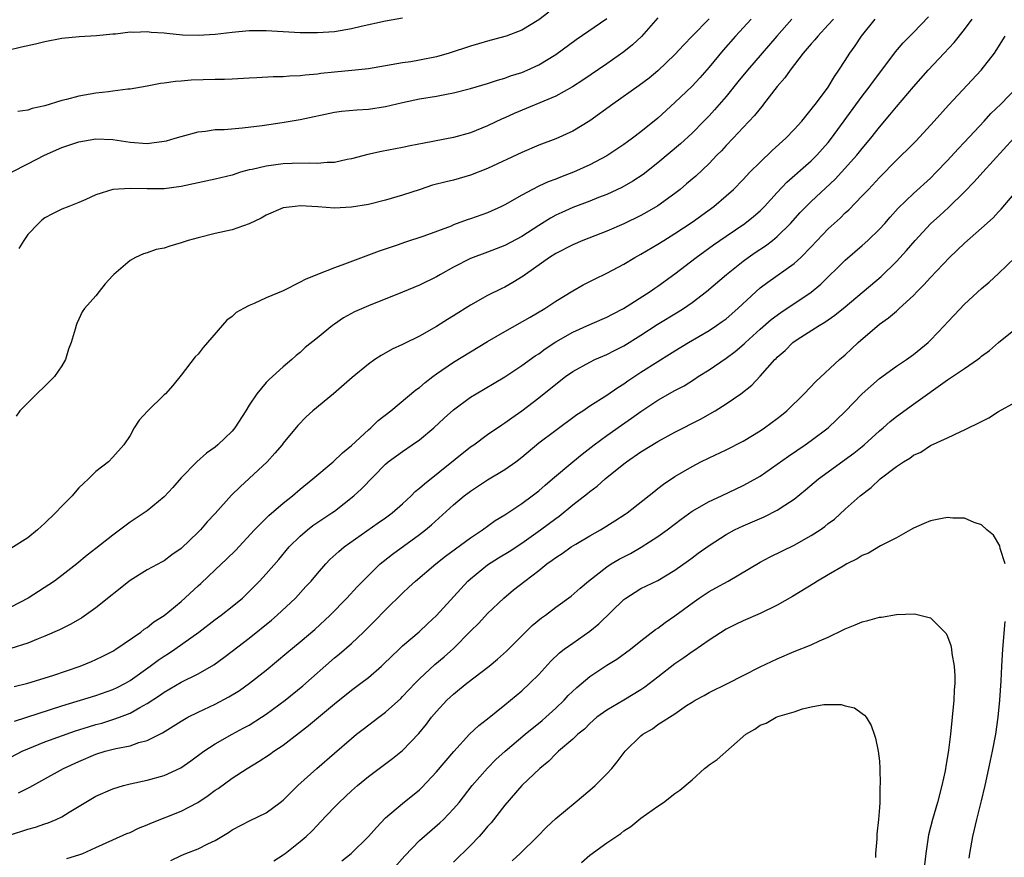
# Model space of a CAD drawing. Units: inches. Extents: x 2565000 to 2568000, y 1512000 to 1515000.
# Drawn here: x 2566178 to 2566294, y 1513583 to 1513681 of the extents above; entities that cross this region are included whole.
import ezdxf

# ---------------------------------------------------------------- set-up
doc = ezdxf.new("R2010")
doc.units = ezdxf.units.IN
doc.header["$MEASUREMENT"] = 0
doc.layers.add('LD25651512_2ft', color=53, linetype='Continuous')

msp = doc.modelspace()

# ---------------------------------------------------------------- linework, layer by layer
at = {"layer": 'LD25651512_2ft'}
for points, elevation in [([(2566177.45, 1513598.55), (2566183, 1513600.34), (2566187, 1513601.56), (2566189, 1513602.27), (2566189.5, 1513602.5), (2566190.46, 1513603), (2566191, 1513603.31), (2566193.37, 1513605), (2566194.29, 1513605.71), (2566195, 1513606.18), (2566195.51, 1513606.49), (2566196.28, 1513607), (2566199.09, 1513609), (2566201, 1513610.49), (2566201.71, 1513611), (2566203, 1513612.01), (2566204.2, 1513613), (2566205, 1513613.76), (2566206.2, 1513615), (2566207, 1513615.86), (2566208.47, 1513617.53), (2566209.71, 1513619), (2566211, 1513620.27), (2566211.84, 1513621), (2566212.49, 1513621.51), (2566214.71, 1513623), (2566215, 1513623.21), (2566217.27, 1513625), (2566218.18, 1513625.82), (2566221, 1513628.73), (2566221.31, 1513629), (2566223, 1513630.23), (2566224.15, 1513631), (2566225, 1513631.6), (2566226.68, 1513633), (2566227.88, 1513634.12), (2566229, 1513635.12), (2566231, 1513636.59), (2566231.67, 1513637), (2566233.77, 1513638.23), (2566235, 1513638.99), (2566237, 1513640.3), (2566238.58, 1513641.43), (2566239, 1513641.69), (2566239.75, 1513642.25), (2566241, 1513643.08), (2566243, 1513644.23), (2566245, 1513645.14), (2566247, 1513646), (2566247.66, 1513646.34), (2566248.96, 1513647), (2566252.09, 1513649), (2566252.62, 1513649.38), (2566253, 1513649.63), (2566255, 1513651.06), (2566257.5, 1513653), (2566259.51, 1513654.49), (2566261, 1513655.51), (2566263.22, 1513657), (2566264.21, 1513657.79), (2566265, 1513658.49), (2566265.51, 1513659), (2566267, 1513660.63), (2566268.15, 1513661.85), (2566271, 1513664.35), (2566271.66, 1513665), (2566273, 1513666.51), (2566273.39, 1513667), (2566277, 1513671.94), (2566277.82, 1513673), (2566278.3, 1513673.7), (2566279.31, 1513675), (2566280.88, 1513677.13), (2566281.78, 1513678.22), (2566283, 1513679.43), (2566284.76, 1513681.24)], 9332), ([(2566240.19, 1513681.81), (2566239, 1513680.92), (2566237, 1513679.71), (2566235.17, 1513679), (2566235, 1513678.94), (2566233, 1513678.41), (2566231.92, 1513678.08), (2566231, 1513677.82), (2566228.49, 1513677), (2566227, 1513676.56), (2566225, 1513676.15), (2566223.99, 1513675.99), (2566223, 1513675.85), (2566219, 1513675.16), (2566217.05, 1513674.95), (2566215, 1513674.77), (2566213.4, 1513674.6), (2566213, 1513674.54), (2566211.59, 1513674.41), (2566211, 1513674.32), (2566209.72, 1513674.28), (2566209, 1513674.21), (2566207.8, 1513674.2), (2566205.89, 1513674.11), (2566205, 1513674.04), (2566203, 1513673.92), (2566202.11, 1513673.89), (2566201, 1513673.88), (2566198.19, 1513673.81), (2566197, 1513673.69), (2566196.33, 1513673.67), (2566195, 1513673.45), (2566194.59, 1513673.41), (2566193, 1513673.12), (2566191, 1513672.77), (2566190.76, 1513672.76), (2566189, 1513672.51), (2566188.47, 1513672.47), (2566187, 1513672.28), (2566185, 1513671.95), (2566183.55, 1513671.55), (2566183, 1513671.43), (2566181, 1513670.8), (2566179.51, 1513670.49), (2566179, 1513670.31), (2566177.84, 1513670.16)], 9316), ([(2566176.66, 1513677.34), (2566178.26, 1513677.74), (2566179.9, 1513678.1), (2566181, 1513678.36), (2566183, 1513678.75), (2566185.04, 1513678.96), (2566187.08, 1513679.08), (2566189, 1513679.27), (2566189.28, 1513679.28), (2566191, 1513679.48), (2566191.46, 1513679.46), (2566193, 1513679.53), (2566193.47, 1513679.47), (2566195, 1513679.38), (2566195.33, 1513679.33), (2566197.16, 1513679.16), (2566199, 1513679.11), (2566201, 1513679.24), (2566203, 1513679.47), (2566205, 1513679.65), (2566207, 1513679.67), (2566211, 1513679.43), (2566211.42, 1513679.42), (2566213, 1513679.41), (2566215, 1513679.55), (2566215.67, 1513679.67), (2566217, 1513679.87), (2566218.15, 1513680.15), (2566221, 1513680.8), (2566223, 1513681.14)], 9314), ([(2566177, 1513594.31), (2566178.35, 1513595), (2566179, 1513595.29), (2566181, 1513596.1), (2566184.61, 1513597.39), (2566186.13, 1513597.87), (2566187, 1513598.13), (2566187.69, 1513598.31), (2566189, 1513598.72), (2566189.78, 1513599), (2566191, 1513599.49), (2566192.16, 1513600.16), (2566193, 1513600.61), (2566194.45, 1513601.55), (2566195, 1513601.95), (2566195.67, 1513602.33), (2566197, 1513603.12), (2566199, 1513604.11), (2566200.83, 1513605.17), (2566202, 1513606), (2566203, 1513606.75), (2566205, 1513608.28), (2566207.6, 1513610.4), (2566208.29, 1513611), (2566210.42, 1513613), (2566211.66, 1513614.34), (2566212.26, 1513615), (2566213, 1513615.89), (2566214, 1513617), (2566214.48, 1513617.52), (2566215.52, 1513618.48), (2566216.17, 1513619), (2566220.15, 1513621.85), (2566221, 1513622.43), (2566221.77, 1513623), (2566223, 1513624.06), (2566224.03, 1513625), (2566224.5, 1513625.5), (2566225, 1513625.89), (2566225.57, 1513626.43), (2566231, 1513630.74), (2566231.38, 1513631), (2566233, 1513632.2), (2566234.65, 1513633.35), (2566235, 1513633.56), (2566235.83, 1513634.17), (2566237, 1513634.97), (2566239, 1513636.51), (2566241, 1513638.11), (2566242.15, 1513639), (2566243, 1513639.61), (2566245, 1513640.72), (2566245.6, 1513641), (2566247, 1513641.6), (2566247.91, 1513642.09), (2566249, 1513642.63), (2566251, 1513643.88), (2566252.89, 1513645.11), (2566255.38, 1513646.62), (2566255.99, 1513647), (2566257, 1513647.7), (2566258.72, 1513649), (2566261.05, 1513651), (2566263, 1513652.56), (2566263.59, 1513653), (2566264.42, 1513653.58), (2566265.64, 1513654.36), (2566266.46, 1513655), (2566267, 1513655.45), (2566268.55, 1513657), (2566269.72, 1513658.28), (2566270.4, 1513659), (2566271, 1513659.58), (2566273.81, 1513662.19), (2566274.56, 1513663), (2566276.37, 1513665), (2566277, 1513665.8), (2566278, 1513667), (2566279, 1513668.32), (2566280.24, 1513669.76), (2566281, 1513670.7), (2566283, 1513673.04), (2566284.72, 1513675), (2566286.63, 1513677), (2566287.77, 1513678.23), (2566289, 1513679.78), (2566289.9, 1513681)], 9334), ([(2566273.61, 1513681), (2566273, 1513680.32), (2566271.76, 1513679), (2566271.43, 1513678.57), (2566271, 1513678.1), (2566270.07, 1513677), (2566268.51, 1513675), (2566267.9, 1513674.1), (2566267, 1513673.06), (2566265.41, 1513671), (2566265.23, 1513670.77), (2566265, 1513670.51), (2566264.34, 1513669.66), (2566263, 1513668.25), (2566261.85, 1513667), (2566261, 1513666.13), (2566260.46, 1513665.54), (2566259.91, 1513665), (2566259, 1513664.05), (2566257.44, 1513662.56), (2566256.37, 1513661.63), (2566255.62, 1513661), (2566255, 1513660.51), (2566253, 1513659.05), (2566251.7, 1513658.3), (2566251, 1513657.91), (2566249, 1513656.93), (2566247, 1513656.07), (2566244.19, 1513655), (2566243, 1513654.5), (2566241, 1513653.46), (2566240.28, 1513653), (2566237.44, 1513651), (2566237.19, 1513650.81), (2566235.95, 1513650.05), (2566235, 1513649.51), (2566234.65, 1513649.36), (2566233, 1513648.52), (2566231, 1513647.4), (2566229, 1513646.15), (2566228.28, 1513645.72), (2566227, 1513644.91), (2566225, 1513643.77), (2566223.15, 1513642.85), (2566223, 1513642.76), (2566221.79, 1513642.21), (2566220.5, 1513641.5), (2566219.75, 1513641), (2566219, 1513640.48), (2566217.08, 1513638.92), (2566214.89, 1513637), (2566212.48, 1513635), (2566211.7, 1513634.3), (2566210.72, 1513633.28), (2566209, 1513631.2), (2566208.86, 1513631), (2566208, 1513630.01), (2566207.09, 1513629), (2566203.92, 1513626.08), (2566202.92, 1513625.08), (2566201, 1513622.94), (2566200.06, 1513621.94), (2566199.26, 1513621), (2566199, 1513620.73), (2566197, 1513618.81), (2566195.92, 1513618.08), (2566195, 1513617.38), (2566194.76, 1513617.24), (2566193, 1513616.33), (2566191, 1513615.07), (2566187, 1513611.85), (2566185.33, 1513610.67), (2566184.07, 1513609.93), (2566182.72, 1513609.28), (2566181, 1513608.52), (2566180.22, 1513608.22), (2566179, 1513607.69), (2566177, 1513607.06)], 9328), ([(2566268.73, 1513681), (2566266.96, 1513679), (2566263.5, 1513675), (2566262.37, 1513673.63), (2566261, 1513671.92), (2566259.66, 1513670.34), (2566259, 1513669.62), (2566258.4, 1513669), (2566257, 1513667.6), (2566255.66, 1513666.34), (2566253, 1513664.11), (2566251.25, 1513662.75), (2566250.05, 1513661.95), (2566248.77, 1513661.23), (2566247, 1513660.4), (2566246.03, 1513660.03), (2566245, 1513659.61), (2566243, 1513658.87), (2566241.71, 1513658.29), (2566241, 1513657.95), (2566240.38, 1513657.62), (2566239, 1513656.76), (2566237, 1513655.48), (2566235, 1513654.4), (2566233, 1513653.62), (2566231, 1513652.88), (2566229, 1513651.86), (2566227.45, 1513651), (2566227, 1513650.73), (2566225, 1513649.75), (2566223, 1513648.91), (2566219, 1513647.32), (2566217.38, 1513646.62), (2566216.08, 1513645.92), (2566215, 1513645.17), (2566214.77, 1513645), (2566213, 1513643.55), (2566211.59, 1513642.41), (2566211, 1513641.84), (2566210.51, 1513641.49), (2566210, 1513641), (2566209, 1513640.14), (2566207.73, 1513639), (2566207.33, 1513638.67), (2566207, 1513638.32), (2566205.9, 1513637), (2566205, 1513635.66), (2566204.6, 1513635), (2566203.33, 1513633), (2566203, 1513632.59), (2566201.33, 1513631), (2566201, 1513630.71), (2566199.98, 1513630.02), (2566198.83, 1513629), (2566197, 1513627.13), (2566196.02, 1513625.98), (2566195, 1513624.89), (2566193, 1513623.26), (2566191, 1513621.91), (2566189, 1513620.4), (2566187, 1513618.81), (2566185.97, 1513618.03), (2566184.75, 1513617), (2566183, 1513615.64), (2566182.13, 1513615), (2566179.03, 1513613), (2566177, 1513611.94)], 9326), ([(2566263.96, 1513681), (2566262.12, 1513679), (2566260.67, 1513677.33), (2566259, 1513675.33), (2566257.91, 1513674.09), (2566257, 1513673.13), (2566255, 1513671.19), (2566253, 1513669.35), (2566251, 1513667.74), (2566250, 1513667), (2566249.41, 1513666.59), (2566249, 1513666.28), (2566247, 1513664.95), (2566245, 1513663.88), (2566243.07, 1513663), (2566241.56, 1513662.44), (2566241, 1513662.21), (2566240.12, 1513661.88), (2566239, 1513661.36), (2566238.27, 1513661), (2566237, 1513660.31), (2566235, 1513659.17), (2566234.64, 1513659), (2566233, 1513658.25), (2566231, 1513657.52), (2566230.6, 1513657.4), (2566229, 1513656.82), (2566228.7, 1513656.69), (2566225.51, 1513655.51), (2566223.24, 1513654.76), (2566222.48, 1513654.48), (2566220.27, 1513653.73), (2566216.2, 1513652.2), (2566215, 1513651.8), (2566213, 1513651.01), (2566211.57, 1513650.43), (2566211, 1513650.09), (2566209, 1513649.08), (2566207, 1513648.24), (2566205.59, 1513647.59), (2566205, 1513647.37), (2566204.31, 1513647), (2566203.47, 1513646.53), (2566203, 1513646.08), (2566202.36, 1513645.64), (2566200.12, 1513643), (2566199.58, 1513642.42), (2566199, 1513641.63), (2566198.67, 1513641.33), (2566197, 1513639.18), (2566196.02, 1513637.98), (2566195.16, 1513637), (2566195, 1513636.86), (2566193.04, 1513634.96), (2566192.09, 1513633.91), (2566191.5, 1513633), (2566191, 1513632.09), (2566190.29, 1513631), (2566189, 1513629.55), (2566188.46, 1513629), (2566187, 1513627.88), (2566186.14, 1513627), (2566185.53, 1513626.47), (2566185, 1513625.94), (2566184.55, 1513625.45), (2566184.19, 1513625), (2566183, 1513623.8), (2566182.25, 1513623), (2566181, 1513621.78), (2566180.15, 1513621), (2566179, 1513620.07), (2566177, 1513618.82)], 9324), ([(2566177.08, 1513663), (2566179, 1513663.98), (2566180.97, 1513665), (2566183, 1513665.9), (2566185, 1513666.58), (2566187, 1513666.95), (2566189, 1513666.85), (2566191, 1513666.52), (2566193, 1513666.4), (2566193.55, 1513666.45), (2566195, 1513666.66), (2566195.29, 1513666.71), (2566196.3, 1513667), (2566197, 1513667.21), (2566199, 1513667.76), (2566199.85, 1513667.85), (2566201, 1513668.01), (2566202.04, 1513668.04), (2566204.21, 1513668.21), (2566206.51, 1513668.51), (2566208.86, 1513668.86), (2566211, 1513669.22), (2566215, 1513670.05), (2566215.83, 1513670.17), (2566217.65, 1513670.35), (2566219, 1513670.42), (2566221, 1513670.72), (2566223, 1513671.2), (2566225, 1513671.61), (2566227, 1513671.93), (2566228.18, 1513672.18), (2566229, 1513672.32), (2566231, 1513672.84), (2566233, 1513673.42), (2566234.17, 1513673.83), (2566235, 1513674.05), (2566235.69, 1513674.31), (2566237, 1513674.74), (2566237.63, 1513675), (2566239, 1513675.62), (2566241, 1513676.84), (2566243.41, 1513678.59), (2566247, 1513681.05)], 9318), ([(2566177.4, 1513602.6), (2566179, 1513602.99), (2566181.92, 1513603.92), (2566185.14, 1513605), (2566186.46, 1513605.54), (2566187, 1513605.77), (2566187.82, 1513606.18), (2566189, 1513606.78), (2566189.35, 1513607), (2566192.26, 1513609), (2566192.67, 1513609.33), (2566193, 1513609.54), (2566193.79, 1513610.21), (2566195, 1513610.95), (2566197, 1513612.59), (2566199, 1513614.43), (2566199.31, 1513614.69), (2566201, 1513616.33), (2566202.38, 1513617.62), (2566203.4, 1513618.6), (2566205.63, 1513621), (2566207.31, 1513622.69), (2566209, 1513624.14), (2566210.08, 1513625), (2566211, 1513625.79), (2566212.48, 1513627), (2566214.87, 1513629), (2566215.95, 1513630.05), (2566217, 1513630.91), (2566219, 1513632.76), (2566219.29, 1513633), (2566220.16, 1513633.84), (2566221.63, 1513635), (2566224.56, 1513637.44), (2566225, 1513637.74), (2566225.68, 1513638.32), (2566226.56, 1513639), (2566227, 1513639.32), (2566229, 1513640.7), (2566233, 1513643.12), (2566235, 1513644.3), (2566237.98, 1513645.98), (2566239.72, 1513647), (2566241, 1513647.85), (2566243, 1513649.07), (2566244.23, 1513649.77), (2566245.55, 1513650.45), (2566247, 1513651.14), (2566249, 1513652.2), (2566250.29, 1513653), (2566251, 1513653.4), (2566253, 1513654.57), (2566253.68, 1513655), (2566255, 1513655.8), (2566257, 1513657.16), (2566259.55, 1513659), (2566261, 1513660.22), (2566261.88, 1513661), (2566263, 1513662.16), (2566263.79, 1513663), (2566265, 1513664.21), (2566266.42, 1513665.58), (2566268.02, 1513667), (2566269, 1513668.01), (2566269.9, 1513669), (2566271, 1513670.36), (2566271.27, 1513670.73), (2566271.49, 1513671), (2566272.97, 1513673), (2566273.73, 1513674.27), (2566274.25, 1513675), (2566275, 1513676.13), (2566275.55, 1513677), (2566276.16, 1513677.84), (2566276.91, 1513679), (2566278.52, 1513681)], 9330), ([(2566259, 1513681.03), (2566257, 1513679), (2566256.02, 1513677.98), (2566255, 1513676.83), (2566253, 1513674.92), (2566251.95, 1513674.05), (2566250.81, 1513673.19), (2566247.69, 1513671), (2566245, 1513669.06), (2566243, 1513667.84), (2566241, 1513666.94), (2566239, 1513666.18), (2566237, 1513665.34), (2566233, 1513663.44), (2566231, 1513662.66), (2566229, 1513662.09), (2566228.11, 1513661.89), (2566226.53, 1513661.47), (2566225.07, 1513661), (2566223, 1513660.31), (2566221, 1513659.73), (2566219, 1513659.23), (2566217, 1513658.89), (2566215, 1513658.8), (2566213.05, 1513658.95), (2566211, 1513659.06), (2566210.39, 1513659), (2566209, 1513658.81), (2566207, 1513657.95), (2566206.39, 1513657.61), (2566205, 1513656.93), (2566203, 1513656.24), (2566201, 1513655.81), (2566199, 1513655.32), (2566197.85, 1513655), (2566197, 1513654.71), (2566195.66, 1513654.34), (2566195, 1513654.11), (2566194.08, 1513653.92), (2566193, 1513653.55), (2566192.58, 1513653.42), (2566191.65, 1513653), (2566191, 1513652.64), (2566189.11, 1513651), (2566189, 1513650.88), (2566188.1, 1513649.9), (2566187.38, 1513649), (2566187, 1513648.49), (2566185.67, 1513647), (2566185.39, 1513646.61), (2566185, 1513645.75), (2566184.74, 1513645.26), (2566184.66, 1513645), (2566184.57, 1513644.57), (2566184.09, 1513643), (2566183.79, 1513642.21), (2566183.43, 1513641), (2566183, 1513640.26), (2566182.15, 1513639), (2566181, 1513637.88), (2566180.04, 1513637), (2566178.08, 1513635), (2566177.62, 1513634.38)], 9322), ([(2566253, 1513681.16), (2566251.05, 1513678.95), (2566250.02, 1513677.98), (2566249, 1513677.15), (2566247, 1513675.73), (2566244.19, 1513673.81), (2566242.98, 1513673.02), (2566241, 1513671.93), (2566236.1, 1513669.9), (2566235, 1513669.4), (2566234.72, 1513669.28), (2566233, 1513668.44), (2566231, 1513667.64), (2566229, 1513667.09), (2566225.56, 1513666.44), (2566223.89, 1513666.11), (2566223, 1513665.92), (2566220.55, 1513665.45), (2566218.92, 1513665.08), (2566217, 1513664.57), (2566216.49, 1513664.49), (2566215, 1513664.17), (2566214.15, 1513664.15), (2566213, 1513664.05), (2566212.08, 1513664.08), (2566210.03, 1513664.03), (2566209, 1513663.98), (2566207, 1513663.73), (2566205.34, 1513663.34), (2566205, 1513663.28), (2566203.98, 1513663), (2566203, 1513662.68), (2566201, 1513662.18), (2566197, 1513661.35), (2566195, 1513661.07), (2566193, 1513661.04), (2566191, 1513661.1), (2566189, 1513660.98), (2566187, 1513660.36), (2566185.82, 1513659.82), (2566185, 1513659.47), (2566183.81, 1513659), (2566183, 1513658.66), (2566181.88, 1513658.12), (2566181, 1513657.65), (2566180.64, 1513657.36), (2566180.24, 1513657), (2566179, 1513655.69), (2566178.53, 1513655), (2566177.93, 1513654.07)], 9320), ([(2566177.89, 1513590.11), (2566179, 1513590.68), (2566179.22, 1513590.78), (2566179.6, 1513591), (2566181, 1513591.76), (2566183.2, 1513593), (2566185, 1513593.82), (2566187, 1513594.66), (2566188.09, 1513595), (2566189.33, 1513595.33), (2566191, 1513595.66), (2566192.02, 1513596.02), (2566193, 1513596.27), (2566194.83, 1513597.17), (2566196.06, 1513597.94), (2566197, 1513598.55), (2566197.8, 1513599), (2566199, 1513599.59), (2566201, 1513600.52), (2566202.62, 1513601.38), (2566203.84, 1513602.16), (2566205.03, 1513603), (2566207, 1513604.55), (2566209.43, 1513606.57), (2566211, 1513607.85), (2566212.7, 1513609.3), (2566214.5, 1513611), (2566216.45, 1513613), (2566217.68, 1513614.32), (2566218.34, 1513615), (2566219, 1513615.66), (2566220.39, 1513617), (2566220.72, 1513617.28), (2566221.83, 1513618.17), (2566225, 1513620.47), (2566225.69, 1513621), (2566226.4, 1513621.6), (2566229, 1513623.93), (2566230.26, 1513625), (2566230.68, 1513625.32), (2566231, 1513625.57), (2566233, 1513626.89), (2566235, 1513628.08), (2566236.31, 1513629), (2566237, 1513629.53), (2566239, 1513631.21), (2566241, 1513632.73), (2566243.46, 1513634.54), (2566244.17, 1513635), (2566245, 1513635.57), (2566247, 1513636.83), (2566248.28, 1513637.72), (2566249, 1513638.17), (2566249.48, 1513638.52), (2566251, 1513639.54), (2566253, 1513640.8), (2566254.37, 1513641.63), (2566255, 1513642.04), (2566256.58, 1513643), (2566259, 1513644.42), (2566259.88, 1513645), (2566260.54, 1513645.46), (2566261, 1513645.81), (2566262.38, 1513647), (2566264.52, 1513649), (2566265, 1513649.43), (2566265.89, 1513650.11), (2566269, 1513652.28), (2566269.79, 1513653), (2566271, 1513654.23), (2566273, 1513656.35), (2566273.69, 1513657), (2566274.39, 1513657.61), (2566275, 1513658.23), (2566275.41, 1513658.59), (2566277, 1513660.22), (2566277.71, 1513661), (2566279, 1513662.38), (2566281, 1513664.41), (2566281.62, 1513665), (2566282.32, 1513665.68), (2566283.31, 1513666.69), (2566285.45, 1513669), (2566287.12, 1513670.88), (2566290.94, 1513675), (2566292.51, 1513677), (2566292.71, 1513677.29), (2566293.79, 1513679)], 9336), ([(2566176.84, 1513585.16), (2566179, 1513585.86), (2566179.9, 1513586.11), (2566181, 1513586.48), (2566181.4, 1513586.6), (2566182.32, 1513587), (2566183, 1513587.32), (2566183.86, 1513587.86), (2566187, 1513589.72), (2566189, 1513590.61), (2566190.25, 1513591), (2566191, 1513591.2), (2566193, 1513591.62), (2566195, 1513592.17), (2566196.95, 1513593.05), (2566198.13, 1513593.87), (2566199.66, 1513595), (2566201, 1513595.88), (2566202.99, 1513597), (2566204.3, 1513597.7), (2566205, 1513598.09), (2566206.46, 1513599), (2566207, 1513599.36), (2566209.22, 1513601), (2566211.29, 1513602.71), (2566215, 1513605.96), (2566215.58, 1513606.42), (2566217, 1513607.68), (2566218.42, 1513609), (2566219.72, 1513610.28), (2566221, 1513611.61), (2566223, 1513613.59), (2566223.74, 1513614.26), (2566224.53, 1513615), (2566226.9, 1513617), (2566228.07, 1513617.93), (2566229.21, 1513618.79), (2566231, 1513620.09), (2566232.4, 1513621), (2566233.89, 1513622.11), (2566235, 1513622.79), (2566237, 1513624.11), (2566238.22, 1513625), (2566239, 1513625.6), (2566239.74, 1513626.26), (2566240.63, 1513627), (2566242.99, 1513629.01), (2566244.09, 1513629.91), (2566245.51, 1513631), (2566247, 1513632.09), (2566248.7, 1513633.3), (2566249.89, 1513634.11), (2566251, 1513634.91), (2566253, 1513636.22), (2566255, 1513637.36), (2566256.06, 1513637.94), (2566257.29, 1513638.71), (2566257.72, 1513639), (2566259, 1513639.82), (2566261, 1513641.18), (2566262.05, 1513641.95), (2566263.14, 1513642.86), (2566263.27, 1513643), (2566265, 1513644.57), (2566266.29, 1513645.71), (2566267.45, 1513646.55), (2566271, 1513648.94), (2566272.13, 1513649.87), (2566275, 1513652.67), (2566277, 1513654.41), (2566277.65, 1513655), (2566279, 1513656.31), (2566279.64, 1513657), (2566280.27, 1513657.73), (2566281.22, 1513658.78), (2566283, 1513660.5), (2566285, 1513662.33), (2566285.68, 1513663), (2566287, 1513664.38), (2566288.25, 1513665.75), (2566289, 1513666.53), (2566291.3, 1513669), (2566292.11, 1513669.89), (2566293.26, 1513671), (2566295.17, 1513673)], 9338), ([(2566183.57, 1513582.43), (2566185, 1513582.83), (2566185.45, 1513583), (2566187, 1513583.69), (2566189, 1513584.61), (2566190.64, 1513585.36), (2566191, 1513585.48), (2566192.01, 1513585.99), (2566193, 1513586.36), (2566193.44, 1513586.56), (2566197, 1513587.97), (2566198.95, 1513589), (2566200.18, 1513589.82), (2566201, 1513590.43), (2566201.35, 1513590.65), (2566203, 1513591.84), (2566204.74, 1513593), (2566206.17, 1513593.83), (2566207.37, 1513594.63), (2566207.88, 1513595), (2566209, 1513595.74), (2566211.98, 1513598.02), (2566215, 1513600.58), (2566217, 1513602.2), (2566218.12, 1513603), (2566219, 1513603.67), (2566220.54, 1513605), (2566220.78, 1513605.22), (2566222.6, 1513607), (2566223, 1513607.37), (2566224.96, 1513609.04), (2566225.99, 1513610.01), (2566227, 1513610.94), (2566230.69, 1513615), (2566231, 1513615.27), (2566233, 1513616.91), (2566234.28, 1513617.72), (2566235.53, 1513618.47), (2566237, 1513619.45), (2566239.22, 1513621), (2566241, 1513622.35), (2566241.38, 1513622.62), (2566243, 1513623.93), (2566244.73, 1513625.27), (2566245, 1513625.5), (2566245.86, 1513626.14), (2566246.81, 1513627), (2566249, 1513628.76), (2566249.31, 1513629), (2566251, 1513630.16), (2566253, 1513631.4), (2566255, 1513632.48), (2566257.98, 1513634.02), (2566259.72, 1513635), (2566261, 1513635.79), (2566262.74, 1513637), (2566264.01, 1513637.99), (2566265, 1513639.04), (2566266.73, 1513641), (2566266.87, 1513641.13), (2566267, 1513641.28), (2566267.92, 1513642.08), (2566268.84, 1513643), (2566269.35, 1513643.35), (2566271.93, 1513645), (2566272.61, 1513645.39), (2566273.79, 1513646.21), (2566275, 1513647.19), (2566279.22, 1513650.78), (2566281, 1513652.51), (2566282.2, 1513653.8), (2566283.21, 1513655), (2566285, 1513656.93), (2566286.09, 1513657.91), (2566287.13, 1513658.87), (2566289, 1513660.71), (2566290.13, 1513661.87), (2566291.14, 1513663), (2566294.79, 1513667)], 9340), ([(2566195.81, 1513582.19), (2566197, 1513582.76), (2566197.57, 1513583), (2566199, 1513583.54), (2566200.13, 1513584.13), (2566201, 1513584.53), (2566202.55, 1513585.45), (2566203, 1513585.77), (2566205.13, 1513586.87), (2566207, 1513587.79), (2566208.65, 1513589), (2566209, 1513589.28), (2566210.71, 1513591), (2566212.93, 1513593), (2566215, 1513594.77), (2566217, 1513596.52), (2566217.6, 1513597), (2566218.39, 1513597.61), (2566220.21, 1513599), (2566221, 1513599.58), (2566222.79, 1513601.21), (2566223, 1513601.42), (2566224.47, 1513603), (2566225, 1513603.53), (2566226.81, 1513605.19), (2566227.91, 1513606.09), (2566229, 1513607.08), (2566231, 1513609.11), (2566231.95, 1513610.05), (2566233, 1513611.18), (2566234.9, 1513613), (2566236.05, 1513613.95), (2566237.36, 1513615), (2566239, 1513616.23), (2566239.95, 1513617), (2566240.57, 1513617.43), (2566241, 1513617.76), (2566241.75, 1513618.25), (2566242.79, 1513619), (2566243.34, 1513619.34), (2566245, 1513620.31), (2566246.27, 1513621), (2566247.95, 1513622.05), (2566249.16, 1513622.84), (2566249.38, 1513623), (2566252.51, 1513625.49), (2566253, 1513625.86), (2566253.64, 1513626.36), (2566255, 1513627.26), (2566257, 1513628.45), (2566258.05, 1513629), (2566259, 1513629.47), (2566261, 1513630.42), (2566263, 1513631.43), (2566265, 1513632.64), (2566265.53, 1513633), (2566267, 1513634.09), (2566267.51, 1513634.49), (2566268.13, 1513635), (2566270.19, 1513637), (2566271.56, 1513638.44), (2566274.32, 1513641), (2566275, 1513641.58), (2566275.74, 1513642.26), (2566276.51, 1513643), (2566279, 1513645.17), (2566280.09, 1513645.91), (2566281, 1513646.71), (2566281.17, 1513646.83), (2566281.33, 1513647), (2566283, 1513648.55), (2566283.43, 1513649), (2566284.22, 1513649.78), (2566285, 1513650.65), (2566287.24, 1513653), (2566289, 1513654.69), (2566291, 1513656.44), (2566292.35, 1513657.65), (2566293, 1513658.37), (2566293.32, 1513658.68), (2566295.26, 1513661)], 9342), ([(2566207.88, 1513582.12), (2566209, 1513582.83), (2566209.23, 1513583), (2566211, 1513584.39), (2566211.7, 1513585), (2566212.36, 1513585.64), (2566213, 1513586.32), (2566213.34, 1513586.66), (2566215, 1513588.45), (2566215.55, 1513589), (2566217, 1513590.35), (2566217.73, 1513591), (2566219, 1513592.05), (2566221.84, 1513594.16), (2566223, 1513595.1), (2566224.92, 1513597.08), (2566225.81, 1513598.19), (2566226.42, 1513599), (2566227, 1513599.69), (2566228.22, 1513601), (2566229, 1513601.73), (2566229.71, 1513602.29), (2566230.57, 1513603), (2566233.16, 1513605), (2566234.17, 1513605.83), (2566235.22, 1513606.78), (2566238.24, 1513609.76), (2566239.33, 1513610.67), (2566239.78, 1513611), (2566241, 1513611.94), (2566242.79, 1513613.21), (2566243.85, 1513614.15), (2566244.86, 1513615), (2566247, 1513616.65), (2566247.51, 1513617), (2566248.44, 1513617.56), (2566249.76, 1513618.24), (2566251.04, 1513618.96), (2566253, 1513620.21), (2566254.07, 1513621), (2566255.72, 1513622.28), (2566257, 1513623.2), (2566259, 1513624.34), (2566260.45, 1513625), (2566263, 1513626.21), (2566263.52, 1513626.48), (2566265, 1513627.33), (2566267, 1513628.71), (2566268.33, 1513629.67), (2566270.3, 1513631), (2566271, 1513631.5), (2566272.99, 1513633), (2566275, 1513634.92), (2566277, 1513636.98), (2566279, 1513638.78), (2566281, 1513640.22), (2566282.17, 1513641), (2566283, 1513641.59), (2566284.72, 1513643), (2566285, 1513643.27), (2566286.66, 1513645), (2566287, 1513645.39), (2566287.78, 1513646.22), (2566289, 1513647.5), (2566291, 1513649.35), (2566291.89, 1513650.11), (2566293, 1513651.11), (2566294.94, 1513653)], 9344), ([(2566215.86, 1513582.14), (2566216.98, 1513583), (2566219, 1513584.99), (2566219.93, 1513586.07), (2566221, 1513587.17), (2566223, 1513588.88), (2566225, 1513590.49), (2566225.26, 1513590.74), (2566227, 1513592.58), (2566229.01, 1513594.99), (2566230.88, 1513597), (2566231.97, 1513598.03), (2566233, 1513598.83), (2566235, 1513600.45), (2566237, 1513602.1), (2566237.97, 1513603), (2566239, 1513604.04), (2566240.42, 1513605.58), (2566241.44, 1513606.56), (2566242, 1513607), (2566243, 1513607.72), (2566245, 1513609.13), (2566246.04, 1513609.96), (2566249, 1513612.84), (2566249.22, 1513613), (2566250.31, 1513613.69), (2566251, 1513614.11), (2566253, 1513615.08), (2566255, 1513616.28), (2566256.59, 1513617.41), (2566257, 1513617.73), (2566257.74, 1513618.26), (2566259, 1513619.19), (2566261, 1513620.45), (2566262, 1513621), (2566263, 1513621.47), (2566265.46, 1513622.54), (2566267, 1513623.31), (2566267.91, 1513623.91), (2566269, 1513624.6), (2566270.31, 1513625.69), (2566271.86, 1513627), (2566275.99, 1513630.01), (2566277, 1513630.81), (2566277.23, 1513631), (2566279, 1513632.63), (2566279.44, 1513633), (2566280.26, 1513633.74), (2566281, 1513634.33), (2566283, 1513635.78), (2566287, 1513638.64), (2566287.23, 1513638.77), (2566289, 1513639.96), (2566290.51, 1513641), (2566290.79, 1513641.21), (2566291, 1513641.39), (2566291.93, 1513642.07), (2566293, 1513643.01), (2566295, 1513644.61)], 9346), ([(2566221.76, 1513581), (2566223.28, 1513582.72), (2566225, 1513584.53), (2566227.4, 1513586.6), (2566227.82, 1513587), (2566229, 1513588.23), (2566229.64, 1513589), (2566231.2, 1513591), (2566232.97, 1513593.03), (2566233.98, 1513594.02), (2566235.06, 1513595), (2566237.42, 1513597), (2566239.39, 1513598.61), (2566239.84, 1513599), (2566241, 1513600.05), (2566241.98, 1513601), (2566242.46, 1513601.54), (2566243.49, 1513602.51), (2566245, 1513603.78), (2566247, 1513605.1), (2566248.17, 1513605.83), (2566249.79, 1513607), (2566251, 1513607.97), (2566252.7, 1513609.3), (2566253, 1513609.48), (2566253.86, 1513610.14), (2566255, 1513610.9), (2566257, 1513612.4), (2566257.85, 1513613), (2566259, 1513613.76), (2566259.81, 1513614.19), (2566261.25, 1513615), (2566265, 1513617.22), (2566266.16, 1513617.84), (2566269, 1513619.23), (2566271, 1513620.33), (2566272.04, 1513621), (2566272.61, 1513621.39), (2566273, 1513621.74), (2566273.72, 1513622.28), (2566275, 1513623.45), (2566276.75, 1513625), (2566278.02, 1513625.98), (2566279.08, 1513627), (2566281, 1513628.44), (2566281.84, 1513629), (2566282.57, 1513629.43), (2566283, 1513629.78), (2566283.86, 1513630.14), (2566285, 1513630.91), (2566287, 1513631.82), (2566288.57, 1513632.57), (2566289, 1513632.75), (2566289.48, 1513633), (2566290.52, 1513633.48), (2566291, 1513633.74), (2566291.84, 1513634.16), (2566293, 1513634.92), (2566295, 1513635.99)], 9348), ([(2566293.76, 1513617), (2566293.17, 1513618.83), (2566293.13, 1513619.13), (2566292.39, 1513620.39), (2566291.63, 1513621), (2566291, 1513621.6), (2566290.14, 1513621.86), (2566289, 1513622.4), (2566287.63, 1513622.37), (2566287, 1513622.46), (2566286.36, 1513622.36), (2566285, 1513622.08), (2566284.26, 1513621.74), (2566283, 1513621.21), (2566282.67, 1513621), (2566281, 1513620.09), (2566279.13, 1513619.13), (2566277.71, 1513618.29), (2566277, 1513617.99), (2566276.4, 1513617.61), (2566275.2, 1513617), (2566274.76, 1513616.76), (2566273, 1513615.73), (2566271.72, 1513615), (2566271.29, 1513614.71), (2566268.81, 1513613.19), (2566267, 1513612.18), (2566265, 1513611.19), (2566263, 1513610.33), (2566262.1, 1513609.9), (2566261, 1513609.34), (2566259, 1513608.06), (2566257.2, 1513606.8), (2566257, 1513606.69), (2566256.02, 1513605.98), (2566255, 1513605.28), (2566253, 1513603.69), (2566251.47, 1513602.53), (2566251, 1513602.21), (2566249, 1513600.99), (2566247, 1513599.83), (2566245.84, 1513599), (2566245, 1513598.28), (2566244.38, 1513597.62), (2566243.6, 1513597), (2566243, 1513596.44), (2566241.31, 1513595), (2566241.15, 1513594.85), (2566241, 1513594.72), (2566240.17, 1513593.83), (2566239.11, 1513593), (2566237, 1513591), (2566235, 1513588.68), (2566233.4, 1513586.6), (2566233, 1513586.18), (2566232.47, 1513585.53), (2566232, 1513585), (2566231, 1513583.93), (2566229, 1513581.98)], 9350), ([(2566235.88, 1513582.12), (2566236.83, 1513583), (2566238.84, 1513585), (2566239.9, 1513586.1), (2566241, 1513587.12), (2566243.29, 1513589), (2566245, 1513590.43), (2566245.62, 1513591), (2566247, 1513592.37), (2566247.57, 1513593), (2566248.22, 1513593.78), (2566249.16, 1513595), (2566251, 1513596.82), (2566251.23, 1513597), (2566252.35, 1513597.65), (2566253, 1513598.13), (2566255, 1513599.42), (2566256.37, 1513600.37), (2566257, 1513600.79), (2566257.36, 1513601), (2566258.43, 1513601.57), (2566259, 1513601.89), (2566261.26, 1513603), (2566263, 1513603.92), (2566265, 1513604.92), (2566267, 1513605.85), (2566269, 1513606.72), (2566271, 1513607.5), (2566271.97, 1513607.97), (2566273, 1513608.41), (2566274.75, 1513609.25), (2566275, 1513609.4), (2566276.15, 1513609.85), (2566277, 1513610.2), (2566277.65, 1513610.35), (2566279, 1513610.75), (2566279.24, 1513610.76), (2566281, 1513611.08), (2566283.14, 1513611.14), (2566285, 1513610.67), (2566286.69, 1513609), (2566286.84, 1513608.84), (2566287, 1513608.48), (2566287.41, 1513607.41), (2566287.47, 1513607), (2566287.51, 1513606.49), (2566287.79, 1513605), (2566287.87, 1513603.87), (2566287.86, 1513603), (2566287.8, 1513602.2), (2566287.75, 1513601), (2566287.35, 1513597), (2566287.13, 1513595.13), (2566286.79, 1513593.21), (2566286.78, 1513593), (2566286.72, 1513592.72), (2566286.35, 1513591), (2566285.81, 1513589), (2566285.23, 1513587), (2566284.79, 1513585.21), (2566284.44, 1513583), (2566284.32, 1513581.68)], 9352), ([(2566289.53, 1513582.47), (2566289.61, 1513583), (2566289.97, 1513585), (2566290.44, 1513587), (2566291, 1513589.17), (2566291.43, 1513591), (2566291.86, 1513593), (2566292.07, 1513593.93), (2566292.29, 1513595), (2566292.67, 1513597), (2566292.95, 1513599), (2566293.15, 1513601), (2566293.29, 1513603.29), (2566293.37, 1513605), (2566293.49, 1513607), (2566293.76, 1513610.24)], 9350), ([(2566244.04, 1513581.96), (2566245, 1513582.8), (2566247, 1513584.26), (2566248.64, 1513585.36), (2566249, 1513585.68), (2566249.81, 1513586.19), (2566251, 1513587.15), (2566253, 1513588.57), (2566253.64, 1513589), (2566255, 1513590.03), (2566255.58, 1513590.42), (2566257, 1513591.66), (2566258.48, 1513593), (2566258.78, 1513593.22), (2566259, 1513593.4), (2566259.97, 1513594.03), (2566263.31, 1513597), (2566264.39, 1513597.61), (2566265, 1513598.07), (2566265.7, 1513598.3), (2566266.89, 1513599), (2566267.07, 1513599.07), (2566269, 1513599.65), (2566269.97, 1513599.97), (2566271, 1513600.24), (2566272.48, 1513600.48), (2566273, 1513600.51), (2566274.5, 1513600.5), (2566275, 1513600.36), (2566276.1, 1513600.1), (2566277, 1513599.43), (2566277.26, 1513599.26), (2566277.45, 1513599), (2566278.02, 1513598.02), (2566278.4, 1513597), (2566278.53, 1513596.53), (2566278.88, 1513595), (2566279, 1513593.84), (2566279.06, 1513593), (2566279.09, 1513591.09), (2566279.07, 1513590.93), (2566279.04, 1513589), (2566279, 1513588.41), (2566278.9, 1513587), (2566278.72, 1513585.28), (2566278.72, 1513584.72), (2566278.56, 1513583), (2566278.53, 1513582.53)], 9354)]:
    msp.add_lwpolyline(points, dxfattribs=dict(at, elevation=elevation))

doc.saveas('drawing.dxf')
